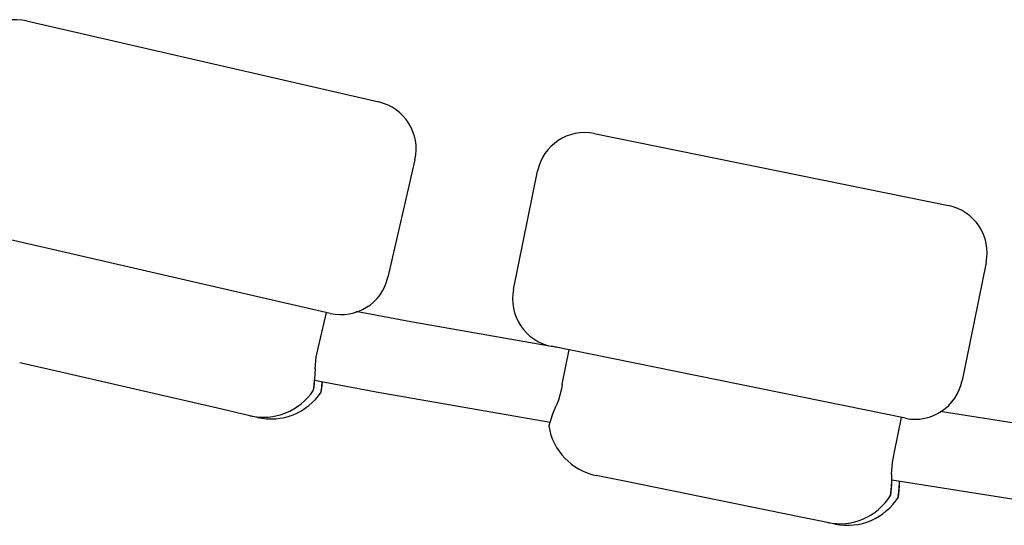
# Model space of a CAD drawing. Units: millimetres. Extents: x 2284 to 2466, y 2364 to 2531.
# Drawn here: x 2367 to 2370, y 2503 to 2504 of the extents above; entities that cross this region are included whole.
import ezdxf

# ---------------------------------------------------------------- set-up
doc = ezdxf.new("R2010")
doc.units = ezdxf.units.MM
doc.layers.add('COTAS', color=7, linetype='Continuous')

msp = doc.modelspace()

# ---------------------------------------------------------------- linework, layer by layer
at = {"layer": 'COTAS', "color": 7}
for p, q in [((2367.4885, 2504.077), (2368.2194, 2503.9089)), ((2368.6665, 2503.8432), (2369.4015, 2503.6939)), ((2368.2945, 2503.789), (2368.2384, 2503.5454)), ((2368.4988, 2503.5202), (2368.5486, 2503.7652)), ((2368.1186, 2503.4703), (2367.3876, 2503.6384)), ((2369.4796, 2503.576), (2369.4298, 2503.331)), ((2368.0943, 2503.4012), (2368.1106, 2503.4721)), ((2368.2858, 2503.4526), (2368.172, 2503.4741)), ((2368.5898, 2503.3996), (2368.2858, 2503.4526)), ((2368.0893, 2503.3793), (2368.0943, 2503.4012)), ((2369.3119, 2503.2529), (2368.5769, 2503.4023)), ((2368.0872, 2503.3554), (2368.0893, 2503.3793)), ((2368.5999, 2503.3233), (2368.6144, 2503.3946)), ((2367.5328, 2503.3547), (2367.4743, 2503.3681)), ((2367.8934, 2503.2717), (2367.5328, 2503.3547)), ((2368.0872, 2503.3554), (2368.0861, 2503.3337)), ((2368.0845, 2503.3182), (2368.0835, 2503.3107)), ((2368.0838, 2503.3119), (2368.0853, 2503.3219)), ((2368.0861, 2503.3337), (2368.0845, 2503.3182)), ((2368.0853, 2503.3219), (2368.0863, 2503.332)), ((2368.0863, 2503.332), (2368.2139, 2503.3077)), ((2368.0997, 2503.3083), (2368.1011, 2503.3183)), ((2368.1018, 2503.3291), (2368.1003, 2503.3146)), ((2368.1011, 2503.3183), (2368.1022, 2503.329)), ((2368.5999, 2503.3233), (2368.5984, 2503.314)), ((2368.0835, 2503.3107), (2368.0836, 2503.3112)), ((2368.1003, 2503.3146), (2368.0993, 2503.3071)), ((2368.0993, 2503.3071), (2368.0995, 2503.3075)), ((2368.2139, 2503.3077), (2368.5748, 2503.2446)), ((2368.5984, 2503.314), (2368.5919, 2503.2902)), ((2368.5815, 2503.2639), (2368.5874, 2503.2787)), ((2368.5919, 2503.2902), (2368.5874, 2503.2787)), ((2367.9519, 2503.2583), (2367.8934, 2503.2717)), ((2367.9677, 2503.2546), (2367.9519, 2503.2583)), ((2368.5756, 2503.2472), (2368.5815, 2503.2639)), ((2369.2894, 2503.1832), (2369.3039, 2503.2545)), ((2369.7354, 2503.2112), (2369.3842, 2503.2669)), ((2368.5742, 2503.2438), (2368.5722, 2503.2365)), ((2368.5724, 2503.2369), (2368.5727, 2503.2376)), ((2368.5727, 2503.2376), (2368.5756, 2503.2472)), ((2368.5745, 2503.2446), (2368.5742, 2503.2438)), ((2369.2849, 2503.1612), (2369.2894, 2503.1832)), ((2369.2834, 2503.1373), (2369.2849, 2503.1612)), ((2368.7293, 2503.1223), (2368.6705, 2503.1343)), ((2369.2834, 2503.1373), (2369.2829, 2503.1155)), ((2369.0918, 2503.0486), (2368.7293, 2503.1223)), ((2369.2829, 2503.1155), (2369.2817, 2503.1)), ((2369.2824, 2503.1037), (2369.2837, 2503.1213)), ((2369.2837, 2503.1213), (2369.2838, 2503.1255)), ((2369.2838, 2503.1255), (2369.6925, 2503.0603)), ((2369.2988, 2503.1122), (2369.2976, 2503.0967)), ((2369.2983, 2503.1004), (2369.2997, 2503.1181)), ((2369.2991, 2503.1231), (2369.2988, 2503.1122)), ((2369.2997, 2503.1181), (2369.2998, 2503.1229)), ((2369.2817, 2503.1), (2369.2809, 2503.0924)), ((2369.2809, 2503.0924), (2369.281, 2503.0929)), ((2369.2812, 2503.0937), (2369.2824, 2503.1037)), ((2369.2976, 2503.0967), (2369.2968, 2503.0892)), ((2369.2971, 2503.0905), (2369.2983, 2503.1004)), ((2369.2968, 2503.0892), (2369.2969, 2503.0897)), ((2369.1506, 2503.0367), (2369.0918, 2503.0486)), ((2369.1666, 2503.0334), (2369.1506, 2503.0367))]:
    msp.add_line(p, q, dxfattribs=at)
for centre, radius, start, end in [((2367.4661, 2503.9795), 0.1, 77.0484, 167.0484), ((2368.197, 2503.8114), 0.1, 347.0484, 77.0484), ((2368.6466, 2503.7453), 0.1, 78.5134, 168.5134), ((2369.3816, 2503.5959), 0.1, 348.5134, 78.5134), ((2368.141, 2503.5678), 0.1, 257.0484, 347.0484), ((2368.5968, 2503.5003), 0.1, 168.5134, 258.5134), ((2369.3318, 2503.3509), 0.1, 258.5134, 348.5134), ((2367.9799, 2503.3801), 0.125, 257.0484, 326.399), ((2367.9957, 2503.3765), 0.125, 257.0484, 326.399), ((2368.6954, 2503.2568), 0.125, 189.1931, 258.5134), ((2369.1755, 2503.1592), 0.125, 258.5134, 327.864), ((2369.1915, 2503.1559), 0.125, 258.5134, 327.864)]:
    msp.add_arc(centre, radius, start, end, dxfattribs=at)

doc.saveas('drawing.dxf')
